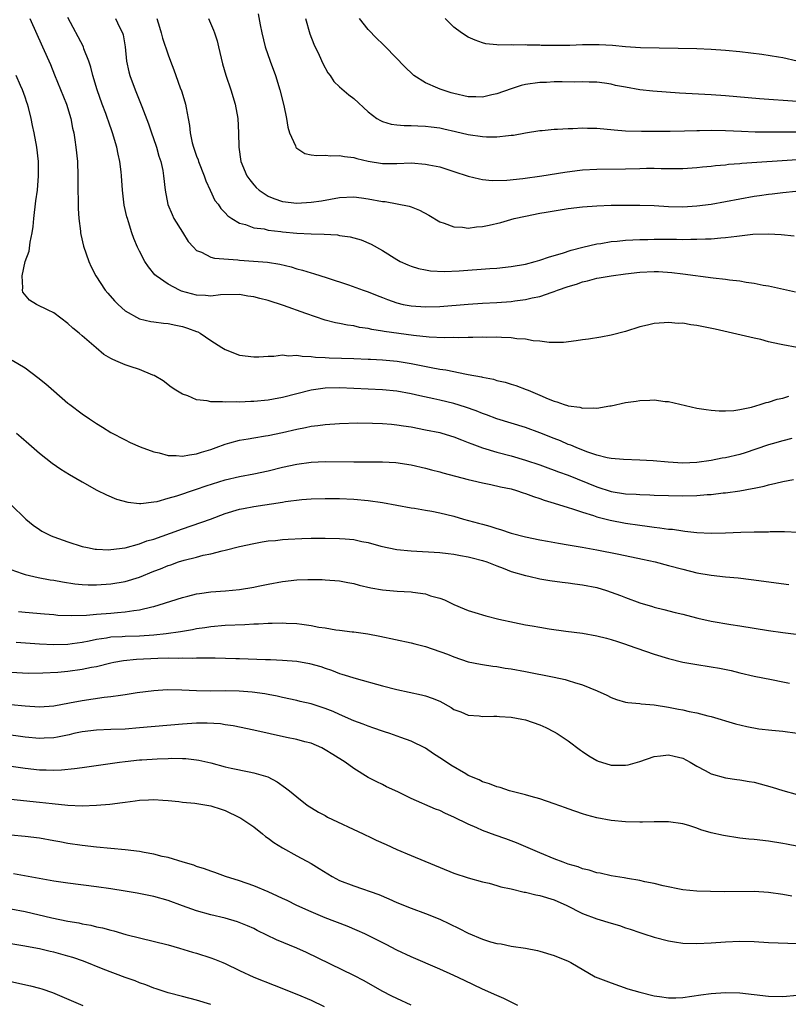
# Model space of a CAD drawing. Units: inches. Extents: x 2598000 to 2601000, y 1494000 to 1497000.
# Drawn here: x 2598794 to 2598902, y 1494885 to 1495023 of the extents above; entities that cross this region are included whole.
import ezdxf

# ---------------------------------------------------------------- set-up
doc = ezdxf.new("R2010")
doc.units = ezdxf.units.IN
doc.header["$MEASUREMENT"] = 0
doc.layers.add('LD25981494_2ft', color=190, linetype='Continuous')

msp = doc.modelspace()

# ---------------------------------------------------------------- linework, layer by layer
at = {"layer": 'LD25981494_2ft'}
for points, elevation in [([(2598827.62, 1495023.62), (2598827.9, 1495022.1), (2598828.13, 1495021), (2598828.6, 1495019), (2598829.28, 1495017), (2598830.02, 1495015), (2598830.64, 1495013), (2598831.19, 1495010.81), (2598831.57, 1495009), (2598831.77, 1495007.77), (2598832.01, 1495007), (2598832.82, 1495005.18), (2598832.87, 1495005), (2598832.92, 1495004.92), (2598833, 1495004.86), (2598834.13, 1495004.13), (2598835, 1495003.94), (2598835.81, 1495003.81), (2598837, 1495003.86), (2598837.79, 1495003.79), (2598839, 1495003.85), (2598839.69, 1495003.69), (2598841, 1495003.54), (2598841.41, 1495003.41), (2598843, 1495003.03), (2598845, 1495002.72), (2598847, 1495002.73), (2598849, 1495002.78), (2598851, 1495002.63), (2598851.5, 1495002.5), (2598853, 1495002.23), (2598854.14, 1495001.86), (2598855, 1495001.61), (2598857, 1495000.95), (2598858.55, 1495000.55), (2598859, 1495000.48), (2598860.35, 1495000.35), (2598862.4, 1495000.4), (2598864.63, 1495000.63), (2598867.28, 1495001), (2598870.49, 1495001.51), (2598872.25, 1495001.75), (2598873, 1495001.83), (2598875, 1495001.94), (2598879, 1495001.95), (2598881, 1495002.03), (2598881.96, 1495002.04), (2598883, 1495002.07), (2598883.97, 1495002.03), (2598886, 1495002), (2598887, 1495002.01), (2598889, 1495002.14), (2598889.76, 1495002.24), (2598891, 1495002.35), (2598891.57, 1495002.43), (2598893, 1495002.54), (2598893.4, 1495002.6), (2598895, 1495002.7), (2598895.26, 1495002.74), (2598903, 1495003.29)], 9894), ([(2598795.68, 1495023), (2598797.44, 1495019), (2598798.55, 1495016.55), (2598799.13, 1495015.13), (2598800.78, 1495011), (2598801.39, 1495009), (2598801.65, 1495007.65), (2598801.8, 1495007), (2598801.96, 1495006.04), (2598802.12, 1495005), (2598802.33, 1495003), (2598802.4, 1495001), (2598802.38, 1495000.38), (2598802.4, 1494999), (2598802.44, 1494997.56), (2598802.42, 1494996.42), (2598802.52, 1494995), (2598802.74, 1494993.26), (2598802.75, 1494993), (2598802.78, 1494992.78), (2598803.15, 1494991.15), (2598803.91, 1494989), (2598804.25, 1494988.25), (2598804.91, 1494987), (2598806.21, 1494985), (2598806.56, 1494984.56), (2598807.5, 1494983.5), (2598808, 1494983), (2598809, 1494982.13), (2598811, 1494981), (2598812.61, 1494980.61), (2598813, 1494980.57), (2598814.37, 1494980.37), (2598815, 1494980.33), (2598816.09, 1494980.09), (2598817, 1494979.92), (2598817.7, 1494979.7), (2598819, 1494979.21), (2598819.17, 1494979.17), (2598819.48, 1494979), (2598821, 1494977.98), (2598822.54, 1494977), (2598823, 1494976.68), (2598825, 1494975.89), (2598827, 1494975.67), (2598827.68, 1494975.68), (2598829, 1494975.79), (2598829.79, 1494975.79), (2598831, 1494975.94), (2598831.83, 1494975.83), (2598833, 1494975.92), (2598833.75, 1494975.75), (2598835, 1494975.74), (2598835.64, 1494975.64), (2598837, 1494975.59), (2598837.55, 1494975.55), (2598841, 1494975.44), (2598843, 1494975.36), (2598843.33, 1494975.33), (2598845, 1494975.26), (2598847.07, 1494975.07), (2598849, 1494974.75), (2598851.83, 1494974.17), (2598853, 1494973.97), (2598853.85, 1494973.85), (2598856.74, 1494973.26), (2598857, 1494973.22), (2598858.86, 1494972.86), (2598859, 1494972.82), (2598860.54, 1494972.54), (2598861, 1494972.39), (2598862.15, 1494972.15), (2598863, 1494971.86), (2598863.67, 1494971.67), (2598865.11, 1494971.11), (2598865.36, 1494971), (2598867, 1494970.34), (2598868.18, 1494969.82), (2598869, 1494969.49), (2598869.39, 1494969.39), (2598870.43, 1494969), (2598870.88, 1494968.88), (2598871, 1494968.83), (2598872.62, 1494968.62), (2598873, 1494968.51), (2598874.56, 1494968.56), (2598875, 1494968.51), (2598876.81, 1494968.81), (2598877, 1494968.83), (2598879, 1494969.27), (2598880.51, 1494969.49), (2598881, 1494969.58), (2598882.4, 1494969.6), (2598883, 1494969.65), (2598884.55, 1494969.45), (2598885, 1494969.43), (2598889, 1494968.5), (2598890.3, 1494968.3), (2598891, 1494968.21), (2598892.11, 1494968.11), (2598893, 1494968.12), (2598894.16, 1494968.16), (2598895, 1494968.3), (2598896.63, 1494968.63), (2598897.84, 1494969), (2598898.7, 1494969.3), (2598899, 1494969.35), (2598900.24, 1494969.76), (2598901, 1494969.91), (2598901.84, 1494970.16)], 9904), ([(2598903, 1494977), (2598901, 1494977.34), (2598900.53, 1494977.47), (2598899, 1494977.79), (2598897.92, 1494978.08), (2598897, 1494978.27), (2598893.96, 1494979), (2598891.54, 1494979.54), (2598889, 1494980.06), (2598888.16, 1494980.16), (2598887, 1494980.37), (2598886.36, 1494980.36), (2598885, 1494980.49), (2598884.41, 1494980.41), (2598883, 1494980.32), (2598882.09, 1494980.09), (2598881, 1494979.86), (2598879, 1494979.24), (2598877, 1494978.7), (2598875.57, 1494978.43), (2598873.84, 1494978.16), (2598873, 1494978.07), (2598872.09, 1494977.91), (2598870.31, 1494977.69), (2598868.32, 1494977.68), (2598867, 1494977.86), (2598866.07, 1494977.93), (2598865, 1494978.13), (2598863.79, 1494978.21), (2598863, 1494978.33), (2598861.64, 1494978.36), (2598861, 1494978.41), (2598859.61, 1494978.39), (2598859, 1494978.41), (2598857.63, 1494978.37), (2598857, 1494978.39), (2598855.66, 1494978.34), (2598855, 1494978.37), (2598853.65, 1494978.35), (2598851.55, 1494978.45), (2598849.32, 1494978.68), (2598845.22, 1494979.22), (2598845, 1494979.27), (2598843.5, 1494979.5), (2598843, 1494979.63), (2598841.8, 1494979.8), (2598841, 1494980), (2598840.11, 1494980.11), (2598839, 1494980.34), (2598838.44, 1494980.44), (2598837, 1494980.81), (2598834.26, 1494981.74), (2598831.15, 1494982.85), (2598829, 1494983.56), (2598827.84, 1494983.84), (2598827, 1494984.08), (2598826.18, 1494984.18), (2598825, 1494984.39), (2598822.33, 1494984.33), (2598821, 1494984.16), (2598820.26, 1494984.26), (2598819, 1494984.29), (2598816.87, 1494984.87), (2598816.59, 1494985), (2598815, 1494985.84), (2598813.33, 1494987), (2598813.16, 1494987.16), (2598812.25, 1494988.25), (2598811.77, 1494989), (2598811, 1494990.47), (2598810.74, 1494991), (2598810.22, 1494992.22), (2598809.94, 1494993), (2598809.47, 1494994.53), (2598809.31, 1494995), (2598809.24, 1494995.24), (2598808.87, 1494996.87), (2598808.61, 1494999), (2598808.51, 1495001), (2598808.45, 1495001.55), (2598808.27, 1495003), (2598808.03, 1495004.03), (2598807.84, 1495005), (2598807.25, 1495007), (2598806.65, 1495008.65), (2598806.54, 1495009), (2598806.29, 1495009.71), (2598805.8, 1495011), (2598805.09, 1495013), (2598804.47, 1495015), (2598804.18, 1495016.18), (2598803.92, 1495017), (2598803.24, 1495018.76), (2598803.16, 1495019), (2598801, 1495023.11)], 9902), ([(2598807.64, 1495023), (2598808.23, 1495021.77), (2598808.63, 1495021), (2598808.71, 1495020.71), (2598809, 1495019), (2598809.18, 1495017), (2598809.51, 1495015.51), (2598809.65, 1495015), (2598810.4, 1495013), (2598811.15, 1495011.16), (2598811.33, 1495010.67), (2598812.27, 1495008.27), (2598812.68, 1495007), (2598813.29, 1495005.29), (2598813.38, 1495005), (2598813.73, 1495003.73), (2598813.98, 1495003), (2598814.25, 1495001.75), (2598814.37, 1495001), (2598814.59, 1494999), (2598814.98, 1494996.98), (2598815.56, 1494995.56), (2598815.82, 1494995), (2598817, 1494993.1), (2598817.82, 1494991.82), (2598818.54, 1494991), (2598819, 1494990.56), (2598819.68, 1494990.32), (2598821, 1494989.63), (2598821.48, 1494989.48), (2598824.75, 1494989.25), (2598825, 1494989.21), (2598828.9, 1494988.9), (2598830.63, 1494988.63), (2598832.24, 1494988.24), (2598833, 1494988), (2598833.81, 1494987.81), (2598835, 1494987.43), (2598835.34, 1494987.34), (2598837.26, 1494986.74), (2598840.24, 1494985.76), (2598842.32, 1494985), (2598843, 1494984.77), (2598844.25, 1494984.25), (2598845, 1494983.96), (2598845.68, 1494983.68), (2598847, 1494983.21), (2598847.9, 1494983), (2598849, 1494982.79), (2598851, 1494982.65), (2598853, 1494982.7), (2598857, 1494983.03), (2598859, 1494983.16), (2598861, 1494983.26), (2598863, 1494983.42), (2598863.5, 1494983.5), (2598865, 1494983.69), (2598865.92, 1494983.92), (2598867, 1494984.13), (2598868.73, 1494984.73), (2598869, 1494984.81), (2598869.48, 1494985), (2598871, 1494985.52), (2598872.14, 1494985.86), (2598873, 1494986.15), (2598873.7, 1494986.3), (2598875, 1494986.66), (2598875.3, 1494986.7), (2598877, 1494987.02), (2598879, 1494987.28), (2598881, 1494987.52), (2598883, 1494987.62), (2598883.62, 1494987.62), (2598885.49, 1494987.49), (2598887, 1494987.28), (2598891.27, 1494986.73), (2598893, 1494986.55), (2598893.55, 1494986.45), (2598895, 1494986.3), (2598895.88, 1494986.12), (2598897, 1494986), (2598898.28, 1494985.72), (2598899, 1494985.62), (2598902.78, 1494984.78)], 9900), ([(2598813.43, 1495023), (2598813.79, 1495021.79), (2598814.05, 1495021), (2598814.24, 1495020.24), (2598815, 1495017.89), (2598815.33, 1495017), (2598815.82, 1495015.82), (2598816.08, 1495015), (2598816.69, 1495013.31), (2598816.86, 1495012.86), (2598817.35, 1495011.35), (2598817.44, 1495011), (2598817.53, 1495010.47), (2598817.83, 1495009), (2598818.01, 1495008.01), (2598818.1, 1495007), (2598818.39, 1495005.61), (2598818.55, 1495005), (2598819, 1495003.73), (2598819.21, 1495003.21), (2598819.27, 1495003), (2598820.07, 1495001), (2598820.27, 1495000.27), (2598820.88, 1494999), (2598821.55, 1494997.55), (2598822, 1494997), (2598822.4, 1494996.4), (2598823, 1494995.8), (2598823.37, 1494995.37), (2598823.92, 1494995), (2598825, 1494994.36), (2598825.82, 1494994.18), (2598827, 1494993.72), (2598828.44, 1494993.56), (2598829, 1494993.41), (2598830.79, 1494993.21), (2598831, 1494993.17), (2598833, 1494992.99), (2598835, 1494992.89), (2598836.84, 1494992.84), (2598838.72, 1494992.72), (2598839, 1494992.66), (2598840.47, 1494992.47), (2598841, 1494992.31), (2598842.04, 1494992.04), (2598843.43, 1494991.43), (2598845, 1494990.53), (2598847, 1494989.27), (2598847.49, 1494989), (2598848.53, 1494988.53), (2598849, 1494988.34), (2598850.02, 1494988.02), (2598851, 1494987.83), (2598851.71, 1494987.71), (2598853.63, 1494987.63), (2598855.71, 1494987.71), (2598860.04, 1494988.04), (2598861, 1494988.09), (2598863, 1494988.3), (2598865, 1494988.65), (2598866.38, 1494989), (2598867, 1494989.18), (2598868.36, 1494989.64), (2598870.19, 1494990.19), (2598871.4, 1494990.6), (2598873.01, 1494990.99), (2598875, 1494991.46), (2598875.53, 1494991.52), (2598877, 1494991.78), (2598877.85, 1494991.85), (2598879, 1494991.99), (2598880.02, 1494992.02), (2598881, 1494992.1), (2598882.1, 1494992.1), (2598883, 1494992.13), (2598886.12, 1494992.12), (2598887, 1494992.1), (2598888.13, 1494992.13), (2598889, 1494992.11), (2598890.19, 1494992.19), (2598891, 1494992.19), (2598892.33, 1494992.33), (2598893, 1494992.36), (2598894.57, 1494992.57), (2598896.81, 1494992.81), (2598899, 1494992.88), (2598900.78, 1494992.78), (2598902.59, 1494992.59)], 9898), ([(2598820.65, 1495023), (2598821.36, 1495021.36), (2598821.48, 1495021), (2598821.85, 1495019.85), (2598822.08, 1495019), (2598822.64, 1495016.64), (2598823.07, 1495015.07), (2598823.78, 1495013), (2598824.39, 1495011), (2598824.75, 1495009), (2598824.87, 1495007), (2598824.92, 1495005), (2598825.18, 1495003), (2598826.02, 1495001), (2598826.43, 1495000.43), (2598827, 1494999.72), (2598827.35, 1494999.35), (2598827.73, 1494999), (2598829, 1494998.15), (2598829.81, 1494997.81), (2598831, 1494997.39), (2598833, 1494997.16), (2598835, 1494997.29), (2598836.49, 1494997.51), (2598837.74, 1494997.74), (2598839, 1494997.94), (2598841, 1494998.05), (2598842.07, 1494997.93), (2598843, 1494997.79), (2598845, 1494997.4), (2598845.38, 1494997.38), (2598848.74, 1494996.74), (2598849, 1494996.63), (2598850.2, 1494996.2), (2598851.48, 1494995.48), (2598853, 1494994.57), (2598853.62, 1494994.38), (2598855, 1494993.85), (2598856.2, 1494993.8), (2598857, 1494993.69), (2598858.16, 1494993.84), (2598859, 1494993.89), (2598859.92, 1494994.08), (2598861.56, 1494994.44), (2598863.42, 1494995), (2598865, 1494995.36), (2598867, 1494995.75), (2598867.89, 1494995.89), (2598869, 1494996.09), (2598871, 1494996.4), (2598873, 1494996.65), (2598875, 1494996.81), (2598877, 1494996.87), (2598881, 1494996.89), (2598883, 1494996.83), (2598885, 1494996.72), (2598887, 1494996.67), (2598889, 1494996.78), (2598891, 1494997.04), (2598893, 1494997.39), (2598897, 1494998.15), (2598897.76, 1494998.24), (2598899, 1494998.44), (2598899.52, 1494998.48), (2598901, 1494998.67), (2598902.84, 1494998.84)], 9896), ([(2598834.21, 1495023), (2598834.84, 1495020.84), (2598835.41, 1495019.41), (2598836.14, 1495017.86), (2598836.67, 1495016.67), (2598837.37, 1495015.37), (2598837.66, 1495015), (2598838.19, 1495014.19), (2598839, 1495013.42), (2598840.29, 1495012.29), (2598841, 1495011.81), (2598843, 1495009.95), (2598844.22, 1495009), (2598844.7, 1495008.7), (2598845, 1495008.59), (2598846.22, 1495008.22), (2598847, 1495008.12), (2598848.02, 1495008.02), (2598849, 1495008.02), (2598849.96, 1495007.96), (2598851, 1495007.94), (2598851.82, 1495007.82), (2598853, 1495007.7), (2598853.56, 1495007.56), (2598855.2, 1495007.2), (2598857, 1495006.77), (2598859, 1495006.48), (2598859.56, 1495006.44), (2598861, 1495006.44), (2598862.64, 1495006.64), (2598863, 1495006.65), (2598863.32, 1495006.68), (2598865, 1495007.02), (2598867, 1495007.33), (2598867.34, 1495007.34), (2598869, 1495007.49), (2598869.49, 1495007.49), (2598871, 1495007.62), (2598871.61, 1495007.61), (2598873, 1495007.7), (2598873.66, 1495007.66), (2598875, 1495007.64), (2598877.42, 1495007.42), (2598879, 1495007.29), (2598881.24, 1495007.24), (2598883, 1495007.25), (2598885.23, 1495007.23), (2598887.26, 1495007.26), (2598889, 1495007.33), (2598889.33, 1495007.33), (2598891, 1495007.37), (2598893, 1495007.32), (2598895.22, 1495007.22), (2598897.16, 1495007.16), (2598899.13, 1495007.13), (2598901.13, 1495007.12), (2598903.15, 1495007.15)], 9892), ([(2598903, 1495011.36), (2598897.76, 1495011.76), (2598893, 1495012.17), (2598891, 1495012.31), (2598886.55, 1495012.55), (2598884.67, 1495012.67), (2598882.82, 1495012.82), (2598881, 1495013.02), (2598879, 1495013.36), (2598877.62, 1495013.62), (2598877, 1495013.78), (2598876.07, 1495013.93), (2598875, 1495014.08), (2598873.91, 1495014.09), (2598873, 1495014.13), (2598871.92, 1495014.08), (2598870.14, 1495014.14), (2598869, 1495014.11), (2598867.95, 1495014.05), (2598867, 1495014.03), (2598865, 1495013.74), (2598864.4, 1495013.6), (2598863, 1495013.17), (2598861, 1495012.44), (2598860.31, 1495012.31), (2598859, 1495012), (2598858.04, 1495012.04), (2598857, 1495012.04), (2598855, 1495012.49), (2598854.6, 1495012.6), (2598853.33, 1495013), (2598853.09, 1495013.09), (2598852.75, 1495013.25), (2598851, 1495014), (2598849.4, 1495015), (2598849.18, 1495015.18), (2598848.16, 1495016.16), (2598845.43, 1495019), (2598845, 1495019.44), (2598844.19, 1495020.19), (2598843, 1495021.43), (2598841.8, 1495023)], 9890), ([(2598903, 1495017.04), (2598901, 1495017.48), (2598900.41, 1495017.59), (2598898.07, 1495017.93), (2598895, 1495018.3), (2598893, 1495018.52), (2598891, 1495018.66), (2598889, 1495018.74), (2598881.11, 1495018.89), (2598879, 1495019.03), (2598877.2, 1495019.2), (2598875.3, 1495019.3), (2598873, 1495019.29), (2598871.22, 1495019.22), (2598871, 1495019.23), (2598869.19, 1495019.19), (2598869, 1495019.21), (2598867.22, 1495019.22), (2598867, 1495019.24), (2598865.26, 1495019.26), (2598865, 1495019.29), (2598863.26, 1495019.26), (2598863, 1495019.29), (2598861.27, 1495019.27), (2598861, 1495019.32), (2598859.46, 1495019.46), (2598859, 1495019.58), (2598857.95, 1495019.95), (2598857, 1495020.36), (2598856.04, 1495021), (2598855, 1495021.78), (2598853.75, 1495023)], 9888), ([(2598902.25, 1494964.25), (2598901, 1494963.93), (2598899.52, 1494963.52), (2598899, 1494963.37), (2598897.25, 1494962.75), (2598895.74, 1494962.26), (2598895, 1494962.04), (2598893, 1494961.57), (2598892.5, 1494961.5), (2598891, 1494961.18), (2598889, 1494960.89), (2598887, 1494960.83), (2598884.95, 1494960.95), (2598882.88, 1494961.12), (2598881, 1494961.22), (2598878.7, 1494961.3), (2598877, 1494961.47), (2598876.43, 1494961.57), (2598875, 1494961.94), (2598873.6, 1494962.4), (2598872.09, 1494963), (2598871.34, 1494963.34), (2598871, 1494963.44), (2598869.92, 1494963.92), (2598869, 1494964.26), (2598867, 1494965.04), (2598865, 1494965.78), (2598863, 1494966.41), (2598861, 1494967.01), (2598859.55, 1494967.55), (2598859, 1494967.74), (2598858.11, 1494968.11), (2598856.63, 1494968.63), (2598855, 1494969.13), (2598853, 1494969.62), (2598852.2, 1494969.8), (2598850.22, 1494970.21), (2598849, 1494970.5), (2598847, 1494970.87), (2598845, 1494971.06), (2598839, 1494971.32), (2598837, 1494971.3), (2598835, 1494971.03), (2598831, 1494970), (2598829.75, 1494969.75), (2598829, 1494969.61), (2598827, 1494969.41), (2598826.59, 1494969.41), (2598825, 1494969.35), (2598824.62, 1494969.38), (2598823, 1494969.33), (2598822.6, 1494969.4), (2598821, 1494969.37), (2598820.48, 1494969.52), (2598819, 1494969.67), (2598817.79, 1494970.21), (2598817, 1494970.47), (2598816.11, 1494971), (2598815.45, 1494971.45), (2598814.31, 1494972.31), (2598813.07, 1494973.07), (2598812.87, 1494973.13), (2598811, 1494973.9), (2598809.69, 1494974.31), (2598809, 1494974.55), (2598808.01, 1494975), (2598807.29, 1494975.29), (2598807, 1494975.45), (2598806.02, 1494976.02), (2598804.94, 1494976.94), (2598803, 1494978.63), (2598802.56, 1494979), (2598801.69, 1494979.69), (2598801, 1494980.35), (2598799, 1494981.81), (2598798.22, 1494982.22), (2598796.58, 1494983), (2598795.6, 1494983.6), (2598794.7, 1494984.7), (2598794.63, 1494985), (2598794.69, 1494985.31), (2598794.58, 1494987), (2598795.02, 1494989), (2598795.55, 1494990.45), (2598795.7, 1494991.7), (2598795.98, 1494993), (2598796.11, 1494993.89), (2598796.2, 1494995), (2598796.51, 1494997.49), (2598796.74, 1494999), (2598796.89, 1495001), (2598796.86, 1495003), (2598796.64, 1495005), (2598796.27, 1495007), (2598796.04, 1495008.04), (2598795.85, 1495009), (2598795.47, 1495010.53), (2598795.34, 1495011), (2598795.24, 1495011.24), (2598795, 1495011.99), (2598794.64, 1495013), (2598794.37, 1495013.63), (2598793.76, 1495015)], 9906), ([(2598793.19, 1494975.19), (2598795, 1494974.14), (2598796.8, 1494972.8), (2598797.9, 1494971.9), (2598799, 1494970.93), (2598801, 1494969.2), (2598801.25, 1494969), (2598803, 1494967.69), (2598804, 1494967), (2598805, 1494966.35), (2598805.84, 1494965.84), (2598807, 1494965.1), (2598809, 1494964.06), (2598809.72, 1494963.72), (2598811.11, 1494963.11), (2598813, 1494962.4), (2598813.75, 1494962.25), (2598815, 1494961.89), (2598816.12, 1494961.88), (2598817, 1494961.77), (2598818.01, 1494961.99), (2598819, 1494962.1), (2598819.66, 1494962.34), (2598821, 1494962.73), (2598821.75, 1494963), (2598823, 1494963.48), (2598823.64, 1494963.64), (2598825, 1494964.04), (2598826.22, 1494964.22), (2598827, 1494964.37), (2598828.63, 1494964.63), (2598829, 1494964.7), (2598831, 1494965.1), (2598833, 1494965.56), (2598834.22, 1494965.78), (2598835, 1494965.96), (2598835.94, 1494966.06), (2598837, 1494966.23), (2598839, 1494966.37), (2598841.57, 1494966.43), (2598843.58, 1494966.42), (2598845, 1494966.37), (2598846.24, 1494966.24), (2598847, 1494966.19), (2598847.95, 1494966.05), (2598849, 1494965.87), (2598851, 1494965.48), (2598853, 1494965.08), (2598853.29, 1494965), (2598855, 1494964.49), (2598856.06, 1494964.06), (2598857, 1494963.71), (2598857.5, 1494963.5), (2598859, 1494962.96), (2598861, 1494962.36), (2598863, 1494961.83), (2598865, 1494961.25), (2598867, 1494960.57), (2598868.14, 1494960.14), (2598869, 1494959.85), (2598869.61, 1494959.61), (2598871, 1494959.11), (2598875, 1494957.5), (2598877, 1494956.87), (2598879, 1494956.54), (2598880.47, 1494956.47), (2598881, 1494956.42), (2598882.39, 1494956.39), (2598883, 1494956.35), (2598885, 1494956.29), (2598887, 1494956.26), (2598889, 1494956.31), (2598890.43, 1494956.43), (2598891, 1494956.45), (2598892.64, 1494956.64), (2598893, 1494956.66), (2598895, 1494956.95), (2598896.74, 1494957.26), (2598897, 1494957.33), (2598898.39, 1494957.61), (2598899, 1494957.79), (2598900.01, 1494957.99), (2598901, 1494958.24), (2598902.51, 1494958.51)], 9908), ([(2598793.8, 1494965), (2598794.46, 1494964.46), (2598795.53, 1494963.53), (2598797, 1494962.21), (2598798.79, 1494960.79), (2598799.98, 1494959.98), (2598801.22, 1494959.22), (2598803, 1494958.18), (2598805.05, 1494957.05), (2598806.37, 1494956.37), (2598807.77, 1494955.77), (2598809.35, 1494955.35), (2598811, 1494955.18), (2598811.18, 1494955.18), (2598813, 1494955.38), (2598813.47, 1494955.47), (2598815, 1494955.9), (2598816.25, 1494956.25), (2598818.86, 1494957.14), (2598819, 1494957.17), (2598820.34, 1494957.66), (2598823, 1494958.5), (2598825, 1494958.96), (2598827, 1494959.32), (2598829, 1494959.75), (2598831, 1494960.26), (2598833, 1494960.69), (2598835, 1494960.95), (2598837, 1494961.02), (2598841, 1494960.99), (2598843, 1494961.01), (2598844.99, 1494960.99), (2598846.89, 1494960.89), (2598849, 1494960.58), (2598851, 1494960.11), (2598851.87, 1494959.87), (2598853, 1494959.58), (2598853.44, 1494959.44), (2598857, 1494958.52), (2598857.6, 1494958.4), (2598859, 1494958.06), (2598860.16, 1494957.84), (2598861.52, 1494957.52), (2598863, 1494957.21), (2598863.73, 1494957), (2598864.68, 1494956.68), (2598865, 1494956.59), (2598866.15, 1494956.15), (2598867, 1494955.88), (2598867.64, 1494955.64), (2598869, 1494955.23), (2598871, 1494954.6), (2598871.57, 1494954.43), (2598873, 1494953.94), (2598874.51, 1494953.49), (2598875, 1494953.31), (2598876.84, 1494952.84), (2598879, 1494952.43), (2598881, 1494952.13), (2598882.02, 1494952.02), (2598883, 1494951.86), (2598883.79, 1494951.79), (2598885, 1494951.6), (2598885.56, 1494951.56), (2598887, 1494951.33), (2598887.31, 1494951.31), (2598889, 1494951.1), (2598891, 1494951), (2598893, 1494951.06), (2598895.15, 1494951.15), (2598897, 1494951.19), (2598897.21, 1494951.21), (2598899, 1494951.22), (2598899.24, 1494951.24), (2598901.24, 1494951.24), (2598903.15, 1494951.15)], 9910), ([(2598793, 1494955.03), (2598795.09, 1494953), (2598796.14, 1494952.14), (2598797, 1494951.54), (2598797.32, 1494951.32), (2598797.91, 1494951), (2598798.65, 1494950.65), (2598799, 1494950.51), (2598801, 1494949.79), (2598803, 1494949.16), (2598803.72, 1494949), (2598804.8, 1494948.8), (2598805, 1494948.78), (2598806.71, 1494948.71), (2598807, 1494948.72), (2598809, 1494948.98), (2598811, 1494949.54), (2598812.05, 1494949.95), (2598813, 1494950.2), (2598815.34, 1494951), (2598817, 1494951.61), (2598820.92, 1494953), (2598823, 1494953.78), (2598825, 1494954.36), (2598825.54, 1494954.46), (2598827, 1494954.74), (2598831, 1494955.37), (2598831.45, 1494955.45), (2598833.73, 1494955.73), (2598835, 1494955.82), (2598837, 1494955.89), (2598839, 1494955.86), (2598841, 1494955.77), (2598843, 1494955.6), (2598845, 1494955.31), (2598847, 1494954.92), (2598849, 1494954.57), (2598849.5, 1494954.5), (2598851, 1494954.26), (2598851.91, 1494954.09), (2598853, 1494953.87), (2598855, 1494953.38), (2598856.34, 1494953), (2598858.44, 1494952.44), (2598859, 1494952.26), (2598860, 1494952), (2598861, 1494951.66), (2598861.52, 1494951.52), (2598863, 1494951.04), (2598865, 1494950.53), (2598867, 1494950.1), (2598868.08, 1494949.92), (2598869.62, 1494949.62), (2598871, 1494949.41), (2598872.93, 1494949.07), (2598875, 1494948.68), (2598878.07, 1494948.07), (2598881.38, 1494947.38), (2598883.14, 1494947), (2598885, 1494946.52), (2598887, 1494945.98), (2598889, 1494945.49), (2598891, 1494945.14), (2598893, 1494944.92), (2598894.76, 1494944.76), (2598896.56, 1494944.56), (2598901.86, 1494943.86)], 9912), ([(2598793, 1494945.95), (2598794.61, 1494945.39), (2598795, 1494945.23), (2598796.82, 1494944.82), (2598798.51, 1494944.51), (2598799, 1494944.44), (2598800.21, 1494944.21), (2598801.95, 1494943.95), (2598803, 1494943.84), (2598803.8, 1494943.8), (2598805, 1494943.79), (2598807, 1494943.92), (2598809, 1494944.26), (2598811, 1494944.88), (2598813, 1494945.69), (2598813.95, 1494946.05), (2598815, 1494946.49), (2598815.39, 1494946.61), (2598816.47, 1494947), (2598817.24, 1494947.24), (2598819, 1494947.68), (2598819.93, 1494947.93), (2598821, 1494948.15), (2598822.57, 1494948.57), (2598823, 1494948.66), (2598825, 1494949.16), (2598827, 1494949.6), (2598828.19, 1494949.82), (2598829, 1494949.93), (2598830.02, 1494950.02), (2598831, 1494950.14), (2598831.8, 1494950.2), (2598833.72, 1494950.28), (2598835, 1494950.3), (2598837, 1494950.31), (2598839, 1494950.28), (2598839.79, 1494950.21), (2598841, 1494950.12), (2598842.13, 1494949.87), (2598843, 1494949.72), (2598844.78, 1494949.22), (2598847, 1494948.75), (2598849, 1494948.55), (2598853, 1494948.32), (2598854.17, 1494948.17), (2598855, 1494948.1), (2598855.9, 1494947.9), (2598857, 1494947.73), (2598857.56, 1494947.56), (2598859, 1494947.2), (2598859.61, 1494947), (2598861, 1494946.44), (2598861.88, 1494946.12), (2598863, 1494945.68), (2598865, 1494945.1), (2598865.49, 1494945), (2598867, 1494944.63), (2598868.39, 1494944.39), (2598870.15, 1494944.15), (2598871, 1494944.06), (2598871.93, 1494943.93), (2598873, 1494943.82), (2598875, 1494943.41), (2598876.36, 1494943), (2598877, 1494942.79), (2598878.31, 1494942.31), (2598879, 1494942.03), (2598881, 1494941.28), (2598882.76, 1494940.76), (2598883, 1494940.67), (2598884.35, 1494940.35), (2598885.94, 1494939.94), (2598887, 1494939.7), (2598887.54, 1494939.54), (2598889.14, 1494939.14), (2598891, 1494938.72), (2598893.74, 1494938.26), (2598895, 1494938.07), (2598897, 1494937.72), (2598899, 1494937.41), (2598901, 1494937.15), (2598902.88, 1494936.88)], 9914), ([(2598794.07, 1494940.07), (2598795, 1494939.96), (2598797.72, 1494939.72), (2598799, 1494939.64), (2598799.58, 1494939.58), (2598801.5, 1494939.5), (2598803.57, 1494939.57), (2598805, 1494939.7), (2598807, 1494939.85), (2598807.94, 1494939.94), (2598809, 1494940), (2598810.22, 1494940.22), (2598811, 1494940.31), (2598812.74, 1494940.74), (2598813, 1494940.79), (2598813.76, 1494941), (2598817, 1494942.03), (2598817.77, 1494942.23), (2598819, 1494942.54), (2598819.4, 1494942.6), (2598821, 1494942.81), (2598823.06, 1494942.94), (2598825, 1494943.13), (2598827, 1494943.48), (2598827.61, 1494943.61), (2598829, 1494943.89), (2598831, 1494944.25), (2598833, 1494944.49), (2598834.55, 1494944.55), (2598836.54, 1494944.54), (2598837, 1494944.52), (2598839, 1494944.36), (2598840.13, 1494944.13), (2598841, 1494943.98), (2598841.75, 1494943.75), (2598843.36, 1494943.36), (2598845, 1494943.08), (2598847.07, 1494942.93), (2598849, 1494942.82), (2598849.23, 1494942.77), (2598851, 1494942.53), (2598851.74, 1494942.26), (2598853, 1494941.93), (2598853.69, 1494941.69), (2598855, 1494941.04), (2598856.44, 1494940.44), (2598857, 1494940.22), (2598857.91, 1494939.91), (2598859.45, 1494939.45), (2598861.28, 1494939), (2598863.47, 1494938.53), (2598865, 1494938.22), (2598865.95, 1494938.05), (2598867, 1494937.87), (2598868.34, 1494937.66), (2598870.67, 1494937.33), (2598873, 1494937.03), (2598875, 1494936.69), (2598876.33, 1494936.33), (2598877, 1494936.17), (2598877.86, 1494935.86), (2598879, 1494935.52), (2598879.37, 1494935.37), (2598883, 1494934.09), (2598885, 1494933.48), (2598887, 1494932.99), (2598888.69, 1494932.69), (2598891, 1494932.35), (2598892.14, 1494932.14), (2598893.8, 1494931.8), (2598895, 1494931.48), (2598897, 1494931.04), (2598899.43, 1494930.57), (2598901, 1494930.24), (2598901.94, 1494930.06)], 9916), ([(2598793.76, 1494935.76), (2598797, 1494935.56), (2598799, 1494935.47), (2598801, 1494935.51), (2598801.58, 1494935.58), (2598803, 1494935.79), (2598803.98, 1494935.98), (2598805, 1494936.21), (2598806.4, 1494936.4), (2598807, 1494936.51), (2598808.56, 1494936.56), (2598809, 1494936.6), (2598811, 1494936.67), (2598813, 1494936.82), (2598814.73, 1494937), (2598816.72, 1494937.28), (2598817, 1494937.34), (2598818.43, 1494937.57), (2598819, 1494937.69), (2598820.15, 1494937.85), (2598821, 1494937.99), (2598823, 1494938.14), (2598825.74, 1494938.26), (2598827, 1494938.34), (2598827.64, 1494938.36), (2598829, 1494938.45), (2598829.55, 1494938.45), (2598831, 1494938.5), (2598831.54, 1494938.46), (2598833, 1494938.4), (2598833.71, 1494938.29), (2598835, 1494938.13), (2598836.1, 1494937.9), (2598837, 1494937.78), (2598838.48, 1494937.52), (2598839, 1494937.47), (2598840.76, 1494937.24), (2598841, 1494937.22), (2598842.94, 1494936.94), (2598844.62, 1494936.62), (2598849, 1494935.7), (2598849.54, 1494935.54), (2598851, 1494935.16), (2598854.1, 1494934.1), (2598855, 1494933.72), (2598857, 1494933.05), (2598858.72, 1494932.72), (2598859, 1494932.65), (2598860.44, 1494932.44), (2598861, 1494932.37), (2598862.16, 1494932.16), (2598863, 1494932.03), (2598865, 1494931.66), (2598869, 1494930.89), (2598870.56, 1494930.56), (2598871, 1494930.44), (2598871.85, 1494930.15), (2598873, 1494929.83), (2598875.05, 1494929), (2598876.37, 1494928.37), (2598877, 1494928.03), (2598877.76, 1494927.76), (2598879, 1494927.4), (2598879.33, 1494927.33), (2598881, 1494927.21), (2598881.17, 1494927.17), (2598883, 1494927.02), (2598885, 1494926.69), (2598886.42, 1494926.42), (2598887, 1494926.3), (2598887.92, 1494926.08), (2598889, 1494925.89), (2598890.53, 1494925.47), (2598891, 1494925.37), (2598894.37, 1494924.37), (2598895.97, 1494923.97), (2598897.67, 1494923.67), (2598899.46, 1494923.46), (2598901, 1494923.35), (2598903, 1494923.08)], 9918), ([(2598793, 1494931.58), (2598795.46, 1494931.46), (2598797.48, 1494931.48), (2598799.6, 1494931.6), (2598801, 1494931.73), (2598803, 1494931.99), (2598804.27, 1494932.27), (2598805, 1494932.39), (2598807, 1494932.91), (2598807.41, 1494933), (2598808.76, 1494933.24), (2598810.58, 1494933.42), (2598813.56, 1494933.56), (2598815, 1494933.57), (2598816.44, 1494933.56), (2598817, 1494933.59), (2598818.44, 1494933.56), (2598819, 1494933.59), (2598820.43, 1494933.57), (2598821, 1494933.6), (2598821.61, 1494933.61), (2598824.48, 1494933.52), (2598825, 1494933.52), (2598828.64, 1494933.36), (2598829.35, 1494933.35), (2598831, 1494933.27), (2598833, 1494933.11), (2598834.8, 1494932.8), (2598836.37, 1494932.37), (2598837, 1494932.14), (2598837.87, 1494931.87), (2598839, 1494931.42), (2598839.33, 1494931.33), (2598841.31, 1494930.69), (2598845, 1494929.67), (2598847, 1494929.17), (2598850.44, 1494928.44), (2598851, 1494928.28), (2598851.97, 1494927.97), (2598853, 1494927.51), (2598854.63, 1494926.63), (2598855, 1494926.39), (2598855.98, 1494926.02), (2598857, 1494925.58), (2598858.53, 1494925.47), (2598859, 1494925.41), (2598860.57, 1494925.43), (2598861, 1494925.42), (2598861.38, 1494925.38), (2598863, 1494925.28), (2598864.51, 1494925), (2598865, 1494924.9), (2598867, 1494924.21), (2598867.84, 1494923.84), (2598869, 1494923.26), (2598869.44, 1494923), (2598871, 1494921.97), (2598872.7, 1494920.7), (2598873, 1494920.51), (2598873.88, 1494919.88), (2598875, 1494919.23), (2598875.16, 1494919.16), (2598875.62, 1494919), (2598877, 1494918.58), (2598878.6, 1494918.6), (2598879, 1494918.58), (2598879.36, 1494918.64), (2598881, 1494919.1), (2598883, 1494919.8), (2598883.88, 1494919.88), (2598885, 1494920.05), (2598885.82, 1494919.82), (2598887, 1494919.57), (2598888.05, 1494919), (2598889, 1494918.45), (2598890.14, 1494917.86), (2598891, 1494917.38), (2598893, 1494916.82), (2598894.59, 1494916.59), (2598895, 1494916.55), (2598896.31, 1494916.31), (2598897, 1494916.21), (2598899.52, 1494915.52), (2598901, 1494915.03), (2598903, 1494914.49)], 9920), ([(2598903.21, 1494907.21), (2598901.52, 1494907.52), (2598901, 1494907.62), (2598899, 1494907.94), (2598897, 1494908.17), (2598896.26, 1494908.26), (2598895, 1494908.38), (2598892.73, 1494908.73), (2598891, 1494909.14), (2598889.56, 1494909.56), (2598889, 1494909.77), (2598887.86, 1494910.14), (2598887, 1494910.39), (2598885, 1494910.68), (2598883.34, 1494910.66), (2598883, 1494910.67), (2598881.4, 1494910.6), (2598881, 1494910.6), (2598879, 1494910.64), (2598877, 1494910.87), (2598875, 1494911.24), (2598873.6, 1494911.6), (2598873, 1494911.77), (2598871, 1494912.47), (2598870.62, 1494912.62), (2598869, 1494913.2), (2598867, 1494913.86), (2598865.81, 1494914.19), (2598865, 1494914.43), (2598862.76, 1494915), (2598861.45, 1494915.45), (2598861, 1494915.54), (2598859.99, 1494915.99), (2598859, 1494916.25), (2598858.51, 1494916.51), (2598857, 1494917.16), (2598856.64, 1494917.36), (2598854.58, 1494918.58), (2598853.39, 1494919.39), (2598852.16, 1494920.16), (2598851, 1494920.98), (2598849, 1494921.95), (2598847.56, 1494922.44), (2598846.01, 1494923), (2598845.26, 1494923.26), (2598845, 1494923.33), (2598843.78, 1494923.78), (2598843, 1494924.03), (2598842.3, 1494924.3), (2598841, 1494924.78), (2598839, 1494925.66), (2598838.08, 1494926.08), (2598837, 1494926.51), (2598835, 1494927.15), (2598833.5, 1494927.5), (2598833, 1494927.63), (2598831, 1494928.06), (2598830.25, 1494928.25), (2598829, 1494928.46), (2598828.55, 1494928.55), (2598826.79, 1494928.79), (2598824.94, 1494928.94), (2598823, 1494928.96), (2598820.92, 1494928.92), (2598818.96, 1494928.96), (2598816.93, 1494929.07), (2598814.89, 1494929.11), (2598813, 1494928.99), (2598810.68, 1494928.68), (2598809, 1494928.4), (2598808.34, 1494928.34), (2598807, 1494928.13), (2598806.04, 1494928.04), (2598803, 1494927.59), (2598801.23, 1494927.23), (2598799, 1494926.83), (2598797, 1494926.7), (2598795, 1494926.81), (2598793, 1494927.04)], 9922), ([(2598902.27, 1494900.27), (2598901, 1494900.5), (2598899, 1494900.78), (2598897, 1494900.9), (2598892.88, 1494900.88), (2598890.9, 1494900.9), (2598889, 1494900.95), (2598887, 1494901.16), (2598884.27, 1494901.73), (2598883, 1494902.05), (2598881.71, 1494902.29), (2598881, 1494902.46), (2598879.28, 1494902.72), (2598878.82, 1494902.82), (2598877, 1494903.11), (2598875.47, 1494903.47), (2598875, 1494903.54), (2598873.91, 1494903.91), (2598873, 1494904.11), (2598872.36, 1494904.36), (2598871, 1494904.74), (2598870.26, 1494905), (2598869, 1494905.48), (2598867, 1494906.31), (2598863.74, 1494907.74), (2598862.28, 1494908.28), (2598860.78, 1494908.78), (2598859, 1494909.43), (2598858.18, 1494909.82), (2598857, 1494910.34), (2598855, 1494911.33), (2598853.82, 1494911.82), (2598853, 1494912.23), (2598852.43, 1494912.43), (2598849, 1494913.91), (2598847.16, 1494914.84), (2598845.57, 1494915.57), (2598845, 1494915.87), (2598844.23, 1494916.23), (2598843, 1494916.87), (2598841, 1494918.1), (2598839.77, 1494919), (2598838.06, 1494920.06), (2598837, 1494920.74), (2598836.5, 1494921), (2598835, 1494921.66), (2598834.15, 1494921.85), (2598833, 1494922.18), (2598831.55, 1494922.45), (2598827, 1494923.49), (2598824.1, 1494924.1), (2598823, 1494924.24), (2598822.35, 1494924.35), (2598820.47, 1494924.47), (2598819, 1494924.45), (2598817, 1494924.32), (2598811, 1494923.8), (2598809, 1494923.64), (2598807, 1494923.55), (2598805, 1494923.48), (2598803, 1494923.26), (2598801.83, 1494923), (2598801.16, 1494922.84), (2598799.52, 1494922.48), (2598799, 1494922.4), (2598797.65, 1494922.35), (2598797, 1494922.33), (2598795, 1494922.52), (2598789, 1494923.33)], 9924), ([(2598791, 1494918.72), (2598795, 1494918.17), (2598797, 1494917.95), (2598797.93, 1494917.93), (2598799, 1494917.88), (2598800.09, 1494917.91), (2598801.9, 1494918.1), (2598803, 1494918.27), (2598808.2, 1494919), (2598809, 1494919.1), (2598811, 1494919.31), (2598811.34, 1494919.34), (2598813.48, 1494919.48), (2598815, 1494919.5), (2598815.54, 1494919.54), (2598817, 1494919.5), (2598817.5, 1494919.5), (2598819, 1494919.35), (2598819.3, 1494919.3), (2598821, 1494918.9), (2598823, 1494918.37), (2598823.83, 1494918.17), (2598826.36, 1494917.64), (2598827, 1494917.52), (2598828.95, 1494916.95), (2598830.25, 1494916.25), (2598831.42, 1494915.42), (2598831.97, 1494915), (2598833, 1494914.15), (2598834.48, 1494913), (2598836.03, 1494912.03), (2598837, 1494911.54), (2598837.33, 1494911.33), (2598842.29, 1494909), (2598842.76, 1494908.76), (2598843, 1494908.65), (2598844.1, 1494908.1), (2598845.5, 1494907.5), (2598847, 1494906.81), (2598849, 1494905.95), (2598855, 1494903.5), (2598857, 1494902.82), (2598859, 1494902.27), (2598859.92, 1494902.08), (2598861, 1494901.78), (2598861.56, 1494901.57), (2598863, 1494901.28), (2598864.83, 1494900.83), (2598865, 1494900.82), (2598866.45, 1494900.45), (2598867, 1494900.35), (2598869, 1494899.75), (2598869.53, 1494899.53), (2598870.7, 1494899), (2598873, 1494897.86), (2598875, 1494897.11), (2598877, 1494896.49), (2598878.15, 1494896.15), (2598879, 1494895.84), (2598879.65, 1494895.65), (2598881, 1494895.17), (2598881.56, 1494895), (2598883, 1494894.52), (2598885, 1494894.01), (2598885.86, 1494893.86), (2598887, 1494893.71), (2598889, 1494893.65), (2598891, 1494893.76), (2598893, 1494893.9), (2598895, 1494893.98), (2598897, 1494893.93), (2598899, 1494893.8), (2598901.69, 1494893.69), (2598904.34, 1494893.66)], 9926), ([(2598793, 1494913.85), (2598797, 1494913.43), (2598798.79, 1494913.21), (2598801, 1494912.98), (2598803, 1494912.9), (2598805, 1494912.99), (2598806.85, 1494913.15), (2598808.64, 1494913.36), (2598809, 1494913.42), (2598810.42, 1494913.58), (2598811, 1494913.67), (2598812.27, 1494913.73), (2598813, 1494913.78), (2598814.29, 1494913.71), (2598815, 1494913.66), (2598816.5, 1494913.5), (2598817, 1494913.43), (2598818.73, 1494913.27), (2598821, 1494912.92), (2598822.43, 1494912.43), (2598823, 1494912.24), (2598825, 1494911.28), (2598825.18, 1494911.18), (2598827, 1494909.94), (2598828.23, 1494909), (2598828.63, 1494908.63), (2598829, 1494908.39), (2598829.78, 1494907.78), (2598831.02, 1494907.02), (2598833, 1494905.92), (2598835, 1494904.85), (2598836.15, 1494904.15), (2598837.98, 1494903), (2598839, 1494902.48), (2598841, 1494901.69), (2598844.49, 1494900.49), (2598845.91, 1494899.91), (2598847, 1494899.4), (2598849, 1494898.57), (2598851, 1494897.83), (2598853, 1494897.06), (2598855.74, 1494895.74), (2598857, 1494895.1), (2598859, 1494894.24), (2598860.13, 1494893.87), (2598861, 1494893.64), (2598861.59, 1494893.59), (2598863, 1494893.29), (2598865, 1494893.01), (2598866.68, 1494892.68), (2598867, 1494892.6), (2598869, 1494891.99), (2598871, 1494891.18), (2598871.37, 1494891), (2598874.77, 1494889), (2598877, 1494888.13), (2598879.32, 1494887.32), (2598881, 1494886.84), (2598883, 1494886.35), (2598883.74, 1494886.26), (2598885, 1494886.05), (2598886.06, 1494886.06), (2598887, 1494886.09), (2598889.54, 1494886.46), (2598891, 1494886.68), (2598893, 1494886.8), (2598895, 1494886.73), (2598899, 1494886.28), (2598901, 1494886.24), (2598903, 1494886.41)], 9928), ([(2598863.93, 1494885), (2598863, 1494885.45), (2598861.98, 1494885.98), (2598861, 1494886.38), (2598859, 1494887.27), (2598856.46, 1494888.46), (2598855, 1494889.16), (2598853, 1494890.05), (2598849, 1494891.79), (2598847, 1494892.74), (2598845.51, 1494893.51), (2598843, 1494894.78), (2598842.52, 1494895), (2598841.47, 1494895.47), (2598840.05, 1494896.05), (2598837, 1494897.25), (2598835, 1494898.07), (2598833, 1494898.95), (2598831.65, 1494899.65), (2598831, 1494899.94), (2598830.29, 1494900.29), (2598829, 1494900.86), (2598827, 1494901.71), (2598825, 1494902.41), (2598823.03, 1494903), (2598821.56, 1494903.56), (2598821, 1494903.75), (2598820.1, 1494904.1), (2598819, 1494904.42), (2598818.59, 1494904.59), (2598817.11, 1494905), (2598815, 1494905.66), (2598814.18, 1494905.82), (2598813, 1494906.14), (2598811.65, 1494906.35), (2598811, 1494906.49), (2598809, 1494906.75), (2598805, 1494907.12), (2598803, 1494907.33), (2598801, 1494907.63), (2598799.85, 1494907.85), (2598799, 1494908.02), (2598797, 1494908.37), (2598795, 1494908.6), (2598793, 1494908.78)], 9930), ([(2598849, 1494885.04), (2598847, 1494885.96), (2598846.3, 1494886.3), (2598844.95, 1494887), (2598842.42, 1494888.42), (2598841, 1494889.16), (2598834.37, 1494892.37), (2598833, 1494893), (2598830.17, 1494894.17), (2598827.48, 1494895.48), (2598827, 1494895.73), (2598826.13, 1494896.13), (2598824.7, 1494896.7), (2598823, 1494897.17), (2598821, 1494897.67), (2598819, 1494898.23), (2598817, 1494898.93), (2598815, 1494899.65), (2598813, 1494900.22), (2598810.69, 1494900.69), (2598808.98, 1494900.98), (2598807, 1494901.31), (2598805, 1494901.59), (2598801, 1494902.07), (2598799, 1494902.36), (2598793.38, 1494903.38)], 9932), ([(2598793, 1494898.49), (2598795, 1494898.1), (2598798.76, 1494897.24), (2598801, 1494896.79), (2598802.54, 1494896.54), (2598803, 1494896.42), (2598804.21, 1494896.21), (2598805, 1494896), (2598805.82, 1494895.82), (2598807, 1494895.49), (2598807.4, 1494895.4), (2598809.07, 1494894.93), (2598815, 1494893.45), (2598816.6, 1494893), (2598818.44, 1494892.44), (2598819, 1494892.29), (2598821, 1494891.66), (2598821.48, 1494891.48), (2598822.66, 1494891), (2598823, 1494890.86), (2598825, 1494889.88), (2598827, 1494888.96), (2598829.84, 1494887.84), (2598833, 1494886.57), (2598835, 1494885.71), (2598836.85, 1494884.85)], 9934), ([(2598821, 1494885.1), (2598819, 1494885.72), (2598817, 1494886.22), (2598815, 1494886.76), (2598813.33, 1494887.33), (2598813, 1494887.42), (2598811.88, 1494887.88), (2598811, 1494888.16), (2598810.41, 1494888.41), (2598809, 1494888.91), (2598805.92, 1494890.08), (2598803.16, 1494891.16), (2598801.68, 1494891.68), (2598801, 1494891.89), (2598799, 1494892.44), (2598798.53, 1494892.53), (2598797, 1494892.88), (2598794.68, 1494893.32), (2598793, 1494893.61)], 9936), ([(2598793, 1494888.32), (2598795.75, 1494887.75), (2598797, 1494887.4), (2598797.33, 1494887.33), (2598798.82, 1494886.82), (2598803.1, 1494885)], 9938)]:
    msp.add_lwpolyline(points, dxfattribs=dict(at, elevation=elevation))

doc.saveas('drawing.dxf')
